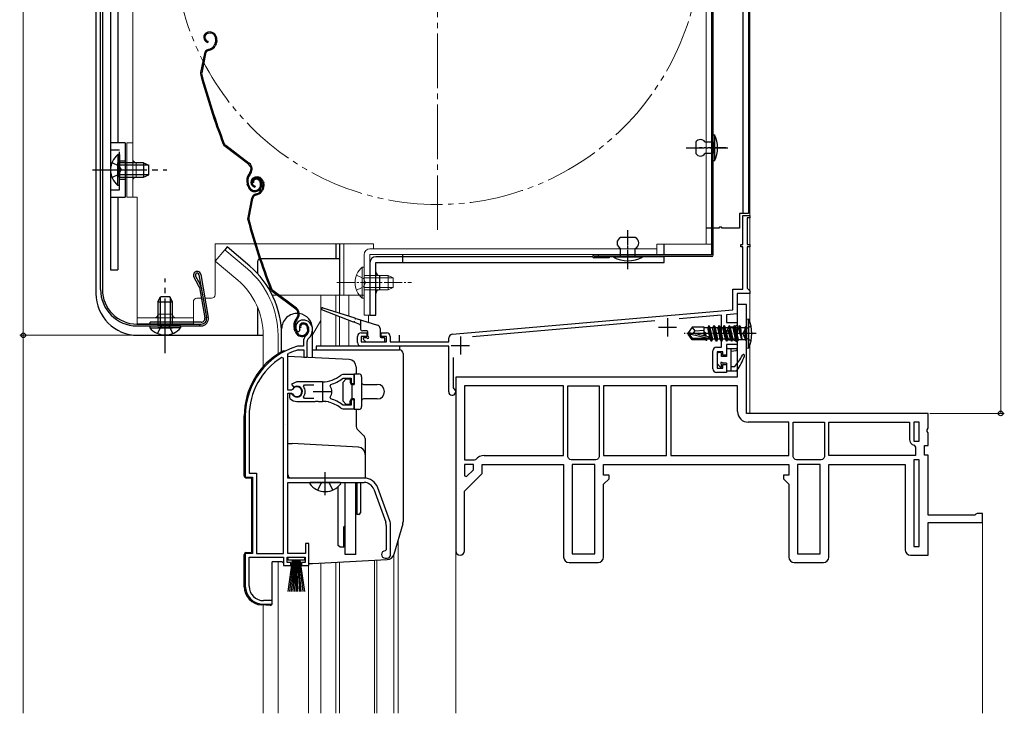
# Model space of a CAD drawing. Extents: x 0 to 1092, y 0 to 1583.
# Drawn here: x 145 to 416, y 967 to 1158 of the extents above; entities that cross this region are included whole.
import ezdxf

# ---------------------------------------------------------------- set-up
doc = ezdxf.new("R2010")
doc.units = 0
for name, pattern in [('YCENTER_1', [13, 10, -1, 1, -1]), ('YDIVIDE_1', [15, 10, -1, 1, -1, 1, -1]), ('YHIDDEN_1', [4, 3, -1])]:
    doc.linetypes.add(name, pattern=pattern)
for name, color, linetype, lineweight in [('YKK_11', 7, 'CONTINUOUS', 30), ('YKK_12', 2, 'CONTINUOUS', 13), ('YKK_13', 4, 'CONTINUOUS', 30), ('YKK_D', 6, 'CONTINUOUS', 13)]:
    doc.layers.add(name, color=color, linetype=linetype, lineweight=lineweight)

msp = doc.modelspace()

# ---------------------------------------------------------------- linework, layer by layer
at = {"layer": 'YKK_11', "linetype": 'ByBlock', "lineweight": -2, "ltscale": 0.5}
for p, q in [((344, 1096.5), (344, 1104.5)), ((344, 1104.5), (346, 1104.5)), ((346, 1103.8), (345.2, 1103.8)), ((345.2, 1103.8), (345.2, 1096.5)), ((346, 1104.5), (346, 1103.8)), ((343.5, 1095.8), (343.5, 1096.5)), ((343.5, 1096.5), (344, 1096.5)), ((344, 1095.8), (343.5, 1095.8)), ((344, 1084.2), (344, 1095.8)), ((345.2, 1096.5), (346, 1096.5)), ((346, 1095.8), (345.2, 1095.8)), ((345.2, 1095.8), (345.2, 1084.5)), ((346, 1096.5), (346, 1095.8)), ((341.3, 1078.54), (341.3, 1084.2)), ((341.3, 1084.2), (344, 1084.2)), ((345.2, 1084.5), (345.7, 1084)), ((346, 1083), (342.5, 1083)), ((342.5, 1083), (342.5, 1077.44)), ((345.7, 1084), (346, 1083.7)), ((346, 1083.7), (346, 1083)), ((345, 1080), (342.5, 1080)), ((342.5, 1080), (342.5, 1060)), ((345, 1050), (345, 1080)), ((264.01, 1071.78), (341.3, 1078.54)), ((338.2, 1077.06), (326.47, 1076.04)), ((338.2, 1068.2), (338.2, 1077.06)), ((342.5, 1077.44), (339.5, 1077.18)), ((339.5, 1077.18), (339.5, 1075)), ((222.11, 1072.81), (222.15, 1073.18)), ((319.78, 1075.45), (269.65, 1071.06)), ((340.12, 1073.75), (339.48, 1072)), ((339.5, 1075), (342.5, 1075)), ((341.5, 1073.75), (340.12, 1073.75)), ((342.5, 1074.32), (341.5, 1073.75)), ((342.5, 1075), (342.5, 1074.32)), ((221.36, 1072.56), (221.82, 1072.52)), ((221.82, 1072.52), (222.11, 1072.81)), ((238, 1069.5), (238, 1071.2)), ((239, 1072.2), (240.5, 1072.2)), ((240.5, 1071.2), (239, 1071.2)), ((239, 1071.2), (239, 1069.7)), ((240.5, 1072.2), (240.5, 1071.2)), ((244.5, 1071.2), (244.5, 1072.2)), ((244.5, 1072.2), (246, 1072.2)), ((246, 1071.2), (244.5, 1071.2)), ((246, 1069.7), (246, 1071.2)), ((247, 1071.2), (247, 1069.7)), ((263.1, 1069.7), (263.1, 1070.78)), ((339.48, 1072), (340.12, 1070.25)), ((221.55, 1068.5), (221.46, 1068.49)), ((223.1, 1068.5), (221.55, 1068.5)), ((223.1, 1069.84), (223.1, 1068.5)), ((224.1, 1065.5), (224.1, 1069.84)), ((239, 1069.7), (246, 1069.7)), ((263.1, 1068.5), (239, 1068.5)), ((247, 1069.7), (263.1, 1069.7)), ((263.1, 1055.95), (263.1, 1068.5)), ((336.8, 1068.2), (338.2, 1068.2)), ((342.5, 1069), (339.5, 1069)), ((339.5, 1069), (339.5, 1066)), ((340.12, 1070.25), (341.5, 1070.25)), ((341.5, 1070.25), (342.5, 1069.67)), ((342.5, 1069.67), (342.5, 1069)), ((217.6, 1065.17), (217.15, 1065.42)), ((217.6, 1011.5), (217.6, 1065.17)), ((218.8, 1066.2), (218.97, 1066.47)), ((218.8, 1056.45), (218.8, 1066.2)), ((221.6, 1067.49), (221.69, 1067.5)), ((221.69, 1067.5), (223.2, 1067.5)), ((223.2, 1067.5), (223.2, 1065.5)), ((223.2, 1065.5), (224.1, 1065.5)), ((264.3, 1065.42), (264.3, 1057.07)), ((335.8, 1062.3), (335.8, 1067.2)), ((338.5, 1067), (337, 1067)), ((337, 1067), (337, 1062.5)), ((338.5, 1066), (338.5, 1067)), ((339.5, 1066), (338.5, 1066)), ((337, 1062.5), (338.5, 1062.5)), ((338.5, 1062.5), (338.5, 1063.5)), ((338.5, 1063.5), (339.5, 1063.5)), ((339.5, 1063.5), (339.5, 1061.3)), ((233.88, 1059.64), (234.06, 1059.7)), ((237.1, 1060.7), (233.96, 1060.7)), ((234.06, 1059.7), (236.2, 1059.7)), ((236.2, 1059.7), (236.2, 1058.25)), ((237.1, 1058.25), (237.1, 1060.7)), ((342.5, 1060), (265, 1060)), ((265, 1060), (265, 1012.2)), ((339.5, 1061.3), (336.8, 1061.3)), ((221.3, 1058.7), (219.83, 1058.1)), ((219.83, 1058.1), (220.28, 1057.45)), ((220.28, 1057.45), (220.66, 1057.35)), ((228.3, 1058.7), (221.3, 1058.7)), ((223.12, 1057.42), (223.35, 1057.9)), ((223.35, 1057.9), (226, 1057.9)), ((230.46, 1057.54), (230.63, 1058)), ((236.2, 1058.25), (237.1, 1058.25)), ((264.3, 1057.07), (264.47, 1056.8)), ((294.7, 1057.6), (267.4, 1057.6)), ((267.4, 1057.6), (267.4, 1037.2)), ((294.7, 1038.4), (294.7, 1057.6)), ((295.9, 1038.09), (295.9, 1057.6)), ((295.9, 1057.6), (304.5, 1057.6)), ((304.5, 1057.6), (304.5, 1038.09)), ((323, 1057.6), (305.7, 1057.6)), ((305.7, 1057.6), (305.7, 1038.4)), ((323, 1038.4), (323, 1057.6)), ((342.6, 1057.6), (324.2, 1057.6)), ((324.2, 1057.6), (324.2, 1038.4)), ((342.6, 1050.5), (342.6, 1057.6)), ((219.83, 1056.45), (218.8, 1056.45)), ((218.8, 1032.2), (218.8, 1055.55)), ((218.8, 1055.55), (219.83, 1055.55)), ((219.74, 1055.4), (219.3, 1055.4)), ((219.3, 1055.4), (219.3, 1054.39)), ((219.3, 1054.39), (219.46, 1054.02)), ((220, 1055.25), (219.74, 1055.4)), ((220.1, 1056.61), (219.83, 1056.45)), ((219.83, 1055.55), (220.1, 1055.39)), ((223.35, 1054.1), (223.12, 1054.58)), ((230.63, 1054), (230.46, 1054.46)), ((221.3, 1053.3), (226.34, 1053.3)), ((226, 1054.1), (223.35, 1054.1)), ((226.34, 1053.3), (226.53, 1053.42)), ((226.53, 1053.42), (227.08, 1053.42)), ((227.08, 1053.42), (227.26, 1053.3)), ((227.26, 1053.3), (228.3, 1053.3)), ((229.15, 1053.25), (229.35, 1053.35)), ((229.35, 1053.35), (229.9, 1053.26)), ((229.9, 1053.26), (230.05, 1053.11)), ((234.06, 1052.3), (233.88, 1052.36)), ((236.2, 1052.3), (234.06, 1052.3)), ((237.1, 1053.75), (236.2, 1053.75)), ((236.2, 1053.75), (236.2, 1052.3)), ((237.1, 1051.3), (237.1, 1053.75)), ((207.1, 1049.3), (207.1, 1032.5)), ((208.15, 1049.3), (208.15, 1033.55)), ((233.96, 1051.3), (237.1, 1051.3)), ((395, 1050), (345, 1050)), ((395, 1045.92), (395, 1050)), ((356.7, 1047.6), (345.5, 1047.6)), ((356.7, 1038.4), (356.7, 1047.6)), ((357.9, 1038.09), (357.9, 1047.6)), ((357.9, 1047.6), (366.5, 1047.6)), ((366.5, 1047.6), (366.5, 1038.09)), ((367.7, 1038.4), (367.7, 1047.6)), ((367.7, 1047.6), (389.9, 1047.6)), ((389.9, 1047.6), (389.9, 1042.9)), ((392.6, 1047.6), (391.1, 1047.6)), ((391.1, 1047.6), (391.1, 1042.4)), ((392.6, 1042.4), (392.6, 1047.6)), ((394.81, 1045.53), (395, 1045.92)), ((394.81, 1045.06), (394.81, 1045.53)), ((395, 1044.67), (394.81, 1045.06)), ((395, 1041.2), (395, 1044.67)), ((391.1, 1042.4), (392.6, 1042.4)), ((391.22, 1041.24), (391.6, 1040.75)), ((391.6, 1040.75), (391.6, 1038.4)), ((394, 1038.5), (394, 1041.2)), ((394, 1041.2), (395, 1041.2)), ((272.8, 1038.4), (294.7, 1038.4)), ((296.08, 1037.71), (295.9, 1038.09)), ((304.5, 1038.09), (304.32, 1037.71)), ((305.7, 1038.4), (323, 1038.4)), ((324.2, 1038.4), (356.7, 1038.4)), ((358.08, 1037.71), (357.9, 1038.09)), ((366.5, 1038.09), (366.32, 1037.71)), ((391.6, 1038.4), (367.7, 1038.4)), ((395, 1038.5), (394, 1038.5)), ((395, 1022), (395, 1038.5)), ((267.4, 1037.2), (270.21, 1037.2)), ((267.4, 1036), (267.4, 1032.86)), ((269.9, 1036), (267.4, 1036)), ((269.9, 1034.49), (269.9, 1036)), ((270.21, 1037.2), (270.59, 1037.37)), ((272.3, 1033.5), (272.3, 1036)), ((272.3, 1036), (294.7, 1036)), ((294.7, 1036), (294.7, 1010.5)), ((296.79, 1037.2), (296.41, 1037.37)), ((303.61, 1037.2), (296.79, 1037.2)), ((297.1, 1036), (297.1, 1011.4)), ((303.3, 1036), (297.1, 1036)), ((303.3, 1011.4), (303.3, 1036)), ((303.99, 1037.37), (303.61, 1037.2)), ((305.7, 1033), (305.7, 1036)), ((305.7, 1036), (356.7, 1036)), ((356.7, 1036), (356.7, 1033)), ((358.79, 1037.2), (358.41, 1037.37)), ((365.61, 1037.2), (358.79, 1037.2)), ((359.1, 1036), (359.1, 1011.4)), ((365.3, 1036), (359.1, 1036)), ((365.3, 1011.4), (365.3, 1036)), ((365.99, 1037.37), (365.61, 1037.2)), ((367.7, 1010.5), (367.7, 1036)), ((367.7, 1036), (388.7, 1036)), ((388.7, 1036), (388.7, 1012.5)), ((392.6, 1037.2), (391.1, 1037.2)), ((391.1, 1037.2), (391.1, 1013.4)), ((392.6, 1013.4), (392.6, 1037.2)), ((208.15, 1033.55), (210.15, 1033.55)), ((210.15, 1033.55), (210.15, 1011.5)), ((267.4, 1028.6), (272.3, 1033.5)), ((267.4, 1032.86), (268.02, 1032.61)), ((268.02, 1032.61), (269.9, 1034.49)), ((307.2, 1033), (305.7, 1033)), ((307.2, 1032), (307.2, 1033)), ((356.7, 1033), (355.2, 1033)), ((355.2, 1033), (355.2, 1032)), ((207.1, 1032.5), (209.1, 1032.5)), ((209.1, 1032.5), (209.1, 1011.5)), ((239.8, 1032.2), (218.8, 1032.2)), ((218.8, 1011.5), (218.8, 1031)), ((218.8, 1031), (239.8, 1031)), ((305.7, 1030.5), (307.2, 1032)), ((305.7, 1010.5), (305.7, 1030.5)), ((355.2, 1032), (356.7, 1030.5)), ((356.7, 1030.5), (356.7, 1010.5)), ((242.43, 1029.16), (245.73, 1020.09)), ((246.86, 1020.5), (243.56, 1029.57)), ((267.4, 1012.2), (267.4, 1028.6)), ((407.91, 1022), (395, 1022)), ((408.21, 1022.25), (407.91, 1022)), ((408.5, 1022.5), (408.21, 1022.25)), ((410, 1022.5), (408.5, 1022.5)), ((410, 1020), (410, 1022.5)), ((245.9, 1019.13), (245.9, 1012.5)), ((247.1, 1011.2), (247.1, 1019.13)), ((395, 1011), (395, 1020)), ((395, 1020), (410, 1020)), ((224.6, 1014.2), (223.7, 1014.2)), ((223.7, 1014.2), (223.7, 1011.5)), ((224.6, 1008.2), (224.6, 1014.2)), ((209.1, 1011.5), (207.1, 1011.5)), ((207.1, 1011.5), (207.1, 1002.5)), ((210.15, 1011.5), (217.6, 1011.5)), ((223.7, 1011.5), (218.8, 1011.5)), ((245.9, 1012.5), (245.6, 1012.2)), ((297.1, 1011.4), (303.3, 1011.4)), ((359.1, 1011.4), (365.3, 1011.4)), ((390.2, 1011), (395, 1011)), ((391.1, 1013.4), (392.6, 1013.4)), ((208.15, 1002.5), (208.15, 1010.5)), ((208.15, 1010.5), (217.6, 1010.5)), ((217.6, 1010.5), (217.6, 1008.2)), ((217.6, 1008.2), (219.6, 1008.2)), ((218.6, 1009), (218.6, 1010.5)), ((218.6, 1010.5), (223.6, 1010.5)), ((219.6, 1009), (218.6, 1009)), ((219.6, 1008.2), (219.6, 1009)), ((223.6, 1009), (222.6, 1009)), ((222.6, 1009), (222.6, 1008.2)), ((222.6, 1008.2), (224.6, 1008.2)), ((223.6, 1010.5), (223.6, 1009)), ((245.6, 1010.2), (246.1, 1010.2)), ((296.2, 1009), (304.2, 1009)), ((358.2, 1009), (366.2, 1009)), ((212.1, 997.5), (214.5, 997.5)), ((214.5, 998.5), (212.15, 998.5)), ((214.5, 997.5), (214.5, 998.5))]:
    msp.add_line(p, q, dxfattribs=at)
at = {"layer": 'YKK_11', "ltscale": 0.5}
for p, q in [((323.3, 1076.2), (323.3, 1071.2)), ((320.8, 1073.7), (325.8, 1073.7)), ((266.3, 1071.2), (266.3, 1066.2)), ((263.8, 1068.7), (268.8, 1068.7)), ((228.3, 1058.5), (228.3, 1053.5)), ((225.8, 1056), (230.8, 1056))]:
    msp.add_line(p, q, dxfattribs=at)
at = {"layer": 'YKK_11', "linetype": 'ByBlock', "lineweight": -2, "ltscale": 0.5}
for centre, radius, start, end in [((223, 1073.7), 2, 90, 214.8358), ((223, 1073.7), 1, 90, 211.6576), ((223, 1073.1), 2.6, 0, 90), ((223, 1073.1), 1.6, 0, 90), ((225.1, 1069.84), 2, 130.6293, 180), ((222.3, 1073.1), 2.3, 310.6293, 0), ((225.1, 1069.84), 1, 130.6293, 180), ((222.3, 1073.1), 3.3, 310.6293, 0), ((239, 1071.2), 1, 90, 180), ((246, 1071.2), 1, 0, 90), ((264.1, 1070.78), 1, 95, 180), ((227.1, 1049.3), 20, 106.3844, 180), ((239, 1069.5), 1, 180, 270), ((336.8, 1067.2), 1, 90, 180), ((227.1, 1049.3), 18.95, 121.6998, 180), ((227.1, 1049.3), 19, 106.8199, 115.3285), ((228.3, 1066.7), 8, 270, 308.9424), ((228.3, 1066.7), 9, 284.9566, 308.2843), ((233.96, 1059.7), 1, 90, 128.9424), ((336.8, 1062.3), 1, 180, 270), ((221.3, 1056), 1.5, 210, 115.4059), ((221.3, 1056), 1.35, 207.0357, 152.9644), ((221.3, 1056), 2.3, 322.0201, 37.9799), ((228.3, 1056), 2.65, 324.4523, 35.5476), ((264.05, 1055.95), 0.95, 180, 63.8961), ((221.3, 1056), 2.7, 227.0141, 270), ((228.3, 1045.3), 8, 83.8902, 90.0001), ((228.3, 1045.3), 8, 51.0576, 77.4058), ((228.3, 1045.3), 9, 51.7157, 75.0434), ((233.96, 1052.3), 1, 231.0576, 270), ((345.5, 1050.5), 2.9, 180, 270), ((391.6, 1042.9), 1.7, 180, 256.8634), ((272.8, 1035.5), 2.9, 90, 139.6798), ((294.2, 1035.5), 2.9, 40.3202, 49.6798), ((306.2, 1035.5), 2.9, 130.3202, 139.6798), ((356.2, 1035.5), 2.9, 40.3202, 49.6798), ((368.2, 1035.5), 2.9, 130.3202, 139.6798), ((239.8, 1028.2), 4, 20, 90), ((239.8, 1028.2), 2.8, 20, 90), ((243.1, 1019.13), 2.8, 360, 20), ((243.1, 1019.13), 4, 0, 20), ((245.6, 1011.2), 1, 90, 270), ((246.1, 1011.2), 1, 270, 360), ((266.2, 1012.2), 1.2, 180, 0), ((390.2, 1012.5), 1.5, 180, 270), ((296.2, 1010.5), 1.5, 180, 270), ((304.2, 1010.5), 1.5, 270, 360), ((358.2, 1010.5), 1.5, 180, 270), ((366.2, 1010.5), 1.5, 270, 360), ((212.1, 1002.5), 5, 180, 270), ((212.15, 1002.5), 4, 180, 270)]:
    msp.add_arc(centre, radius, start, end, dxfattribs=at)
at = {"layer": 'YKK_12', "ltscale": 1.5}
for p, q in [((346, 1326.3), (346, 1075.04)), ((201.45, 1095.03), (198.81, 1091.89)), ((207.67, 1089.81), (201.45, 1095.03)), ((233, 1096.7), (233, 1082.5)), ((234.2, 1096.7), (234.2, 1082.5)), ((205.03, 1086.67), (198.81, 1091.89)), ((214.56, 1082.5), (215.95, 1082.5)), ((216.45, 1082.5), (239.8, 1082.5)), ((227.9, 1082.5), (227.9, 1068.5)), ((232, 1082.5), (232, 1077.95)), ((233, 1082.5), (233, 1077.63)), ((235.57, 1082.5), (235.57, 1076.82)), ((232, 1077.04), (232, 1068.5)), ((233, 1076.65), (233, 1068.5)), ((241, 1077), (241, 1075.11)), ((227.9, 1075.57), (225.6, 1071.59)), ((235.57, 1075.66), (235.57, 1068.5)), ((212, 1071.5), (212, 1062.86)), ((216.1, 1071.5), (216.1, 1066.36)), ((346, 1068.95), (346, 1050)), ((410, 1020.5), (410, 967.5)), ((249.2, 1015.39), (249.2, 967.5)), ((248, 1011.24), (248, 967.5)), ((265, 1012.2), (265, 967.5)), ((216.1, 1009.2), (216.1, 967.5)), ((224.5, 967.5), (224.5, 1008.4)), ((227.9, 1008.79), (227.9, 967.5)), ((232, 1009.01), (232, 967.5)), ((233, 1009.09), (233, 967.5)), ((242.7, 1009.6), (242.7, 967.5)), ((243.3, 1009.63), (243.3, 967.5)), ((212, 967.5), (212, 997.3))]:
    msp.add_line(p, q, dxfattribs=at)
at = {"layer": 'YKK_12', "linetype": 'YCENTER_1', "lineweight": 13, "ltscale": 1.5}
msp.add_line((260, 1100.5), (260, 1259.5), dxfattribs=at)
at = {"layer": 'YKK_12', "linetype": 'YDIVIDE_1', "lineweight": 13, "ltscale": 1.5}
msp.add_circle((260, 1180), 72.5, dxfattribs=at)
at = {"layer": 'YKK_12', "ltscale": 1.5}
for radius, end in [(24.1, 49.4407), (20, 49.3261)]:
    msp.add_arc((192, 1071.5), radius, 0, end, dxfattribs=at)
at = {"layer": 'YKK_13', "linetype": 'Continuous', "ltscale": 0.5}
for p, q in [((335.5, 1093.6), (335.5, 1264.9)), ((335.9, 1093.6), (335.9, 1264.9)), ((331.1, 1124.7), (331.1, 1121.5)), ((333.6, 1124.7), (335.9, 1124.7)), ((335.9, 1119.5), (335.9, 1126.7)), ((335.9, 1126.7), (336.2, 1126.7)), ((335.9, 1124.7), (335.9, 1121.5)), ((336.2, 1126.7), (336.2, 1119.5)), ((335.9, 1121.5), (333.6, 1121.5)), ((336.2, 1119.5), (335.9, 1119.5)), ((314.4, 1098.4), (310.4, 1098.4)), ((310.4, 1093.2), (310.4, 1095.4)), ((314.4, 1093.2), (314.4, 1095.4)), ((322.4, 1093.6), (322.4, 1096.6)), ((302.71, 1093.1), (243, 1093.1)), ((250.4, 1093.7), (250.4, 1093.1)), ((335.5, 1093.6), (303.1, 1093.6)), ((335.5, 1093.2), (303.1, 1093.2)), ((307.2, 1092.8), (303.1, 1092.8)), ((304.2, 1093.6), (304.2, 1093.2)), ((308.4, 1093.1), (307.2, 1093.1)), ((316.4, 1093.2), (308.4, 1093.2)), ((308.4, 1093.2), (308.4, 1093)), ((316.4, 1093), (308.4, 1093)), ((316.4, 1093.2), (316.4, 1093)), ((322.4, 1093.1), (316.4, 1093.1)), ((322.4, 1091.5), (322.4, 1093.2)), ((241.4, 1091.5), (241.4, 1077)), ((243, 1077), (243, 1091.5)), ((243, 1091.5), (322.4, 1091.5)), ((244, 1088), (244, 1084)), ((241.4, 1077), (243, 1077))]:
    msp.add_line(p, q, dxfattribs=at)
at = {"layer": 'YKK_13', "linetype": 'Continuous', "lineweight": 13, "ltscale": 0.5}
for p, q in [((333.9, 1260.5), (333.9, 1096.6)), ((335.5, 1096.6), (335.5, 1260.5)), ((176.1, 1109.5), (176.1, 1207.5)), ((176.1, 1124.5), (174.5, 1124.5)), ((174.5, 1109.5), (174.5, 1124.5)), ((177.1, 1115), (177.1, 1119)), ((177.3, 1109.5), (174.5, 1109.5)), ((177.3, 1109.5), (177.3, 1074.7)), ((198.8, 1082.7), (198.8, 1096.7)), ((209.68, 1096.7), (198.8, 1096.7)), ((242.4, 1096.7), (210, 1096.7)), ((320.4, 1095.3), (241.4, 1095.3)), ((242.4, 1095.3), (242.4, 1096.7)), ((335.5, 1096.6), (320.4, 1096.6)), ((320.4, 1096.6), (320.4, 1093.7)), ((239.8, 1093.7), (239.8, 1077)), ((241.4, 1093.7), (241.4, 1077)), ((320.4, 1093.7), (241.4, 1093.7)), ((239.29, 1090.25), (239.29, 1084)), ((239.8, 1090.25), (239.29, 1090.25)), ((239.8, 1090.25), (239.8, 1084)), ((239.29, 1081.75), (239.29, 1088)), ((246.4, 1088), (239.8, 1088)), ((239.8, 1081.75), (239.8, 1088)), ((247.71, 1087.35), (239.8, 1087.35)), ((246.4, 1088), (246.4, 1084)), ((246.4, 1088), (247.8, 1087.3)), ((247.8, 1084.7), (247.8, 1087.3)), ((247.71, 1084.66), (239.8, 1084.66)), ((246.4, 1084), (247.8, 1084.7)), ((194.98, 1081.7), (193.8, 1081.7)), ((197.8, 1081.7), (195.99, 1081.7)), ((239.8, 1081.75), (239.29, 1081.75)), ((239.8, 1084), (246.4, 1084)), ((192.8, 1074.7), (192.8, 1080.7)), ((177.3, 1076.3), (192.8, 1076.3)), ((187.05, 1077.3), (183.05, 1077.3)), ((241.4, 1077), (239.8, 1077)), ((177.3, 1074.7), (192.8, 1074.7))]:
    msp.add_line(p, q, dxfattribs=at)
at = {"layer": 'YKK_13'}
for p, q in [((344, 1257.8), (344, 1105)), ((345.6, 1257.8), (345.6, 1105)), ((345.6, 1105), (343.1, 1105)), ((343.1, 1105), (343.1, 1101)), ((335.5, 1101), (333.9, 1101)), ((337.44, 1101), (335.9, 1101)), ((343.1, 1101), (338.36, 1101)), ((307.2, 1093.2), (307.2, 1092.8)), ((339.8, 1067.9), (342.2, 1067.9)), ((340.7, 1067.9), (340.7, 1061.7)), ((337.1, 1063.64), (337.1, 1066.5)), ((337.9, 1066.8), (337.4, 1066.8)), ((338.2, 1065.7), (338.2, 1066.5)), ((339.5, 1065.7), (338.2, 1065.7)), ((339.5, 1067.6), (339.5, 1065.7)), ((340.7, 1067.1), (342.24, 1067.3)), ((337.86, 1062.76), (337.19, 1063.43)), ((338.2, 1062.9), (338.2, 1063.34)), ((339.5, 1063.8), (338.66, 1063.8)), ((339.5, 1063.8), (339.5, 1062)), ((340.7, 1062.9), (341.8, 1062.9)), ((339.8, 1061.7), (342.15, 1061.7))]:
    msp.add_line(p, q, dxfattribs=at)
at = {"layer": 'YKK_13', "ltscale": 1.5}
for p, q in [((170, 1211.6), (170, 1089.5)), ((166, 1209.73), (166, 1083)), ((167.25, 1084.1), (167.25, 1209.88)), ((167.75, 1209.88), (167.75, 1084.1)), ((172, 1211.1), (172, 1124.5)), ((170, 1201), (170, 1089.5)), ((196.81, 1154.87), (196.62, 1154.81)), ((196.9, 1154.59), (196.71, 1154.53)), ((196.82, 1152.4), (196.76, 1152.11)), ((198.82, 1151.84), (198.57, 1151.33)), ((198.79, 1153.63), (198.93, 1153.21)), ((199.08, 1153.72), (199.2, 1153.34)), ((196.86, 1150.16), (197.4, 1150.34)), ((196.96, 1149.87), (197.5, 1150.05)), ((199.09, 1151.7), (198.83, 1151.2)), ((195.86, 1149.03), (194.8, 1143.78)), ((196.15, 1148.97), (195.09, 1143.72)), ((174, 1124.5), (170, 1124.5)), ((174, 1124.5), (174, 1109.5)), ((208.01, 1118.57), (201.52, 1123.45)), ((208.19, 1118.81), (201.7, 1123.69)), ((171.99, 1121.25), (171.99, 1115)), ((172.5, 1121.25), (171.99, 1121.25)), ((172.5, 1121.25), (172.5, 1115)), ((171.99, 1112.75), (171.99, 1119)), ((179.1, 1119), (172.5, 1119)), ((172.5, 1112.75), (172.5, 1119)), ((180.41, 1118.35), (172.5, 1118.35)), ((179.1, 1119), (179.1, 1115)), ((179.1, 1119), (180.5, 1118.3)), ((180.5, 1115.7), (180.5, 1118.3)), ((180.41, 1115.66), (172.5, 1115.66)), ((172.5, 1115), (179.1, 1115)), ((179.1, 1115), (180.5, 1115.7)), ((208.35, 1116.19), (208.07, 1115.83)), ((208.31, 1115.65), (208.59, 1116.01)), ((209.77, 1115.02), (209.58, 1114.96)), ((209.86, 1114.74), (209.67, 1114.68)), ((211.37, 1113.87), (211.52, 1113.39)), ((212.04, 1113.87), (212.17, 1113.49)), ((172.5, 1112.75), (171.99, 1112.75)), ((207.85, 1112.4), (207.62, 1113.09)), ((208.13, 1112.5), (207.91, 1113.19)), ((209.37, 1113.53), (209.09, 1113.44)), ((209.79, 1112.56), (209.73, 1112.26)), ((211.08, 1113.77), (211.24, 1113.3)), ((211.79, 1111.99), (211.53, 1111.48)), ((211.76, 1113.78), (211.89, 1113.36)), ((212.06, 1111.85), (211.8, 1111.35)), ((170, 1109.5), (174, 1109.5)), ((172, 1109.5), (172, 1089.5)), ((208.82, 1109.18), (207.76, 1103.93)), ((209.12, 1109.12), (208.06, 1103.87)), ((209.83, 1110.31), (210.37, 1110.49)), ((209.92, 1110.02), (210.46, 1110.2)), ((202.09, 1095.8), (201.45, 1095.03)), ((208.32, 1090.57), (202.09, 1095.8)), ((232, 1096.7), (232, 1092.5)), ((233, 1096.7), (233, 1082.5)), ((233, 1092.5), (211, 1092.5)), ((170, 1089.5), (172, 1089.5)), ((210.5, 1088.46), (210.5, 1092)), ((194.26, 1085.22), (192.97, 1087.62)), ((194.72, 1085.37), (193.41, 1087.86)), ((194.34, 1088.18), (196.43, 1076.36)), ((194.84, 1088.26), (196.92, 1076.44)), ((194.46, 1084.62), (195.94, 1076.27)), ((194.97, 1084.64), (196.43, 1076.36)), ((183.05, 1080.7), (183.75, 1082.1)), ((183.7, 1082.01), (183.7, 1074.1)), ((186.35, 1082.1), (183.75, 1082.1)), ((187.05, 1080.7), (186.35, 1082.1)), ((186.4, 1082.01), (186.4, 1074.1)), ((220.98, 1078.73), (214.48, 1083.6)), ((221.16, 1078.97), (214.66, 1083.84)), ((183.05, 1080.7), (183.05, 1074.1)), ((183.05, 1080.7), (187.05, 1080.7)), ((187.05, 1074.1), (187.05, 1080.7)), ((210.5, 1071.5), (210.5, 1079.1)), ((228.4, 1079.08), (237.27, 1076.28)), ((221.32, 1076.35), (221.04, 1075.98)), ((221.28, 1075.8), (221.56, 1076.17)), ((236.9, 1075.14), (228.2, 1078.52)), ((237.65, 1076.16), (243.51, 1074.32)), ((177.25, 1074.6), (194.95, 1074.6)), ((177.25, 1074.1), (194.95, 1074.1)), ((180.65, 1074.6), (194.95, 1074.6)), ((180.8, 1074.1), (187.05, 1074.1)), ((180.8, 1074.1), (180.8, 1073.59)), ((180.8, 1073.59), (187.05, 1073.59)), ((194.95, 1075.1), (180.95, 1075.1)), ((180.95, 1074.6), (180.95, 1075.1)), ((189.3, 1074.1), (183.05, 1074.1)), ((189.3, 1073.59), (183.05, 1073.59)), ((189.3, 1074.1), (189.3, 1073.59)), ((194.45, 1074.6), (194.45, 1074.1)), ((217.1, 1066.96), (217.1, 1073.25)), ((220.81, 1072.55), (220.59, 1073.24)), ((221.1, 1072.65), (220.87, 1073.34)), ((222.34, 1073.68), (222.05, 1073.59)), ((224.05, 1073.93), (224.2, 1073.45)), ((224.33, 1074.02), (224.49, 1073.54)), ((225.6, 1065.34), (225.6, 1073.25)), ((238.61, 1074.47), (237.28, 1074.99)), ((238.81, 1075.8), (238.81, 1073.2)), ((244.21, 1073.36), (244.21, 1071.2)), ((177.5, 1071.5), (212, 1071.5)), ((240.51, 1072.7), (239.31, 1072.7)), ((239.81, 1070.9), (240.51, 1070.9)), ((240.81, 1071.2), (240.81, 1072.4)), ((244.51, 1070.9), (245.21, 1070.9)), ((245.51, 1070), (245.51, 1070.6)), ((249.5, 1069.7), (249.5, 1071.53)), ((249.6, 1068.5), (226.6, 1068.5)), ((226.6, 1068.5), (226.6, 1067.5)), ((239.59, 1070.38), (240.19, 1069.78)), ((240.41, 1069.7), (245.21, 1069.7)), ((249.6, 1067.49), (249.6, 1068.5)), ((217.6, 1067.2), (218.14, 1067.2)), ((235.71, 1064.81), (218.8, 1065.7)), ((225.6, 1067.5), (249.5, 1067.5)), ((250.5, 1066.5), (250.5, 1020.18)), ((237.6, 1062.82), (237.6, 1060.9)), ((237.1, 1060.9), (237.1, 1058)), ((237.1, 1060.9), (238.3, 1060.9)), ((239.1, 1060.1), (239.1, 1051.9)), ((233.9, 1058.5), (234.9, 1059.5)), ((233.9, 1058.5), (233.9, 1053.5)), ((234.9, 1059.5), (236, 1059.5)), ((236, 1059.5), (236, 1058.5)), ((236.4, 1058), (236.4, 1054)), ((236.4, 1058), (237.1, 1058)), ((239.6, 1058), (243.4, 1058)), ((234.9, 1052.5), (233.9, 1053.5)), ((236, 1052.5), (234.9, 1052.5)), ((236, 1052.5), (236, 1053.5)), ((237.1, 1054), (236.4, 1054)), ((237.1, 1054), (237.1, 1051.1)), ((243.4, 1054), (239.6, 1054)), ((206.8, 1032.78), (206.8, 1049.3)), ((238.3, 1051.1), (237.1, 1051.1)), ((237.6, 1051.1), (237.6, 1046.41)), ((218.14, 1047), (218.14, 1047)), ((218.14, 1047), (218.14, 1047)), ((237.9, 1045.71), (239.81, 1043.79)), ((218.8, 1041.7), (220, 1041.7)), ((238.21, 1040.75), (220, 1041.7)), ((240.1, 1043.09), (240.1, 1032.2)), ((207.28, 1032.28), (208.8, 1032.2)), ((208.8, 1032.2), (208.8, 1011.8)), ((240.1, 1032.2), (219.8, 1032.2)), ((233.08, 1031), (225.13, 1031)), ((232.7, 1013.7), (232.7, 1029.91)), ((234.6, 1011.2), (234.6, 1031)), ((237.5, 1011.2), (237.5, 1031)), ((237.8, 1030.2), (237.5, 1030.2)), ((237.8, 1031), (237.8, 1022.2)), ((238.8, 1031), (238.8, 1022.7)), ((237.8, 1024.2), (237.5, 1024.2)), ((238.3, 1022.2), (237.8, 1022.2)), ((234.2, 1018.8), (234.6, 1019.2)), ((250.42, 1019.63), (248, 1011.22)), ((234.2, 1013.2), (234.2, 1018.8)), ((233.2, 1013.2), (232.7, 1013.7)), ((206.8, 1002.32), (206.8, 1011.22)), ((207.28, 1011.72), (208.8, 1011.8)), ((234.2, 1013.2), (233.2, 1013.2)), ((237.5, 1011.2), (234.6, 1011.2)), ((214.5, 997.7), (214.5, 1009.2)), ((217.24, 1009.2), (214.5, 1009.2)), ((218.85, 1009.65), (218.85, 1010.5)), ((218.85, 1010.5), (223.35, 1010.5)), ((223.35, 1009.65), (218.85, 1009.65)), ((218.85, 1001), (220.1, 1009.65)), ((220.3, 1009.65), (219.3, 1001)), ((220.5, 1009.65), (219.75, 1001)), ((220.7, 1009.65), (220.2, 1001)), ((220.9, 1009.65), (220.65, 1001)), ((221.1, 1009.65), (221.1, 1001)), ((221.55, 1001), (221.3, 1009.65)), ((221.5, 1009.65), (222, 1001)), ((222.45, 1001), (221.7, 1009.65)), ((221.9, 1009.65), (222.9, 1001)), ((222.1, 1009.65), (223.35, 1001)), ((223.35, 1010.5), (223.35, 1009.65)), ((224.6, 1008.7), (225.58, 1008.7)), ((225.63, 1008.7), (246.18, 1009.78)), ((213.98, 997.2), (211.54, 997.33))]:
    msp.add_line(p, q, dxfattribs=at)
at = {"layer": 'YKK_13', "linetype": 'YHIDDEN_1', "ltscale": 1.5}
for p, q in [((170, 1122.5), (172.5, 1122.5)), ((172.5, 1111.5), (172.5, 1122.5)), ((172.5, 1119.5), (174, 1119.5)), ((170.4, 1119.08), (172.31, 1118.15)), ((172.31, 1118.15), (172.92, 1117)), ((172.31, 1115.86), (172.92, 1117)), ((170.4, 1114.93), (172.31, 1115.86)), ((172.5, 1114.5), (174, 1114.5)), ((170, 1111.5), (172.5, 1111.5)), ((182.97, 1072), (183.9, 1073.91)), ((183.9, 1073.91), (185.05, 1074.52)), ((186.19, 1073.91), (185.05, 1074.52)), ((187.12, 1072), (186.19, 1073.91)), ((227.03, 1028.92), (227.96, 1030.79)), ((227.96, 1030.79), (228.36, 1031)), ((230.25, 1030.79), (229.85, 1031)), ((231.18, 1028.92), (230.25, 1030.79))]:
    msp.add_line(p, q, dxfattribs=at)
at = {"layer": 'YKK_13', "linetype": 'YCENTER_1', "ltscale": 0.5}
for p, q in [((328.43, 1123.1), (340.1, 1123.1)), ((339.38, 1123.1), (332.02, 1123.1)), ((312.4, 1090), (312.4, 1100.4)), ((312.4, 1089.72), (312.4, 1097.08)), ((347.66, 1072), (327.86, 1072))]:
    msp.add_line(p, q, dxfattribs=at)
at = {"layer": 'YKK_13', "linetype": 'YCENTER_1', "ltscale": 1.5}
for p, q in [((165, 1117), (185.5, 1117)), ((166, 1117), (177.36, 1117)), ((185.05, 1066.6), (185.05, 1087.1)), ((185.05, 1071.62), (185.05, 1077.45)), ((229.1, 1027.5), (229.1, 1033.8))]:
    msp.add_line(p, q, dxfattribs=at)
at = {"layer": 'YKK_13', "linetype": 'YHIDDEN_1', "ltscale": 0.5}
for p, q in [((250.4, 1093.1), (250.4, 1091.5)), ((346.29, 1073.99), (344.6, 1073.14)), ((344.6, 1073.14), (343.99, 1072)), ((344.6, 1070.85), (343.99, 1072)), ((346.29, 1070.01), (344.6, 1070.85))]:
    msp.add_line(p, q, dxfattribs=at)
at = {"layer": 'YKK_13', "linetype": 'YHIDDEN_1', "lineweight": 13, "ltscale": 0.5}
for p, q in [((237.7, 1088.08), (239.61, 1087.15)), ((239.61, 1087.15), (240.22, 1086)), ((237.7, 1083.93), (239.61, 1084.86)), ((239.61, 1084.86), (240.22, 1086))]:
    msp.add_line(p, q, dxfattribs=at)
at = {"layer": 'YKK_13', "linetype": 'YCENTER_1', "lineweight": 13, "ltscale": 0.5}
msp.add_line((232.3, 1086), (252.8, 1086), dxfattribs=at)
at = {"layer": 'YKK_13', "ltscale": 0.5}
for p, q in [((345, 1076), (345, 1068)), ((345, 1076), (345.65, 1075.92)), ((345.65, 1068.07), (345.65, 1075.92)), ((330.05, 1073.7), (329, 1072.15)), ((333.4, 1073.7), (330.05, 1073.7)), ((330.9, 1072.7), (330.05, 1073.7)), ((333.4, 1071.45), (333.4, 1073.7)), ((333.4, 1073.68), (334.41, 1073.68)), ((334.65, 1074.1), (334.41, 1073.68)), ((335.03, 1070.45), (334.41, 1073.68)), ((334.75, 1074.1), (334.65, 1074.1)), ((335.35, 1069.9), (334.65, 1074.1)), ((334.75, 1074.1), (335.07, 1073.55)), ((334.75, 1074.1), (335.45, 1069.9)), ((335.73, 1073.55), (335.07, 1073.55)), ((335.77, 1070.45), (335.07, 1073.55)), ((336.05, 1074.1), (335.73, 1073.55)), ((336.08, 1072), (335.73, 1073.55)), ((336.75, 1069.9), (336.05, 1074.1)), ((336.15, 1074.1), (336.05, 1074.1)), ((336.15, 1074.1), (336.85, 1069.9)), ((336.15, 1074.1), (336.47, 1073.55)), ((337.13, 1073.55), (336.47, 1073.55)), ((337.17, 1070.45), (336.47, 1073.55)), ((337.45, 1074.1), (337.13, 1073.55)), ((337.48, 1072), (337.13, 1073.55)), ((337.55, 1074.1), (337.45, 1074.1)), ((338.15, 1069.9), (337.45, 1074.1)), ((337.55, 1074.1), (337.87, 1073.55)), ((337.55, 1074.1), (338.25, 1069.9)), ((338.57, 1070.45), (337.87, 1073.55)), ((338.53, 1073.55), (337.87, 1073.55)), ((338.85, 1074.1), (338.53, 1073.55)), ((338.88, 1072), (338.53, 1073.55)), ((338.95, 1074.1), (338.85, 1074.1)), ((339.55, 1069.9), (338.85, 1074.1)), ((338.95, 1074.1), (339.27, 1073.55)), ((338.95, 1074.1), (339.65, 1069.9)), ((339.97, 1070.45), (339.27, 1073.55)), ((339.93, 1073.55), (339.27, 1073.55)), ((340.25, 1074.1), (339.93, 1073.55)), ((340.28, 1072), (339.93, 1073.55)), ((340.35, 1074.1), (340.25, 1074.1)), ((340.95, 1069.9), (340.25, 1074.1)), ((340.35, 1074.1), (340.67, 1073.55)), ((340.35, 1074.1), (341.05, 1069.9)), ((341.37, 1070.45), (340.67, 1073.55)), ((341.33, 1073.55), (340.67, 1073.55)), ((341.37, 1070.45), (340.67, 1073.55)), ((341.65, 1074.1), (341.33, 1073.55)), ((342.03, 1070.45), (341.33, 1073.55)), ((341.75, 1074.1), (341.65, 1074.1)), ((342.35, 1069.9), (341.65, 1074.1)), ((341.75, 1074.1), (342.45, 1069.9)), ((341.75, 1074.1), (342.07, 1073.55)), ((342.8, 1070.32), (342.07, 1073.55)), ((342.73, 1073.55), (342.07, 1073.55)), ((343.05, 1074.1), (342.73, 1073.55)), ((342.73, 1073.55), (343.65, 1070.5)), ((343.15, 1074.1), (343.05, 1074.1)), ((343.15, 1074.1), (343.05, 1074.1)), ((343.65, 1070.5), (343.05, 1074.1)), ((343.15, 1074.1), (343.75, 1070.5)), ((343.15, 1074.1), (343.46, 1073.67)), ((343.75, 1070.5), (343.46, 1073.67)), ((343.46, 1073.67), (344.6, 1073.67)), ((345, 1074.07), (344.6, 1073.67)), ((344.6, 1073.67), (344.6, 1070.32)), ((329, 1072.15), (329, 1071.85)), ((330.51, 1072), (329, 1072.15)), ((330.51, 1072), (329, 1072)), ((330.05, 1070.3), (329, 1071.85)), ((329.36, 1071.85), (329, 1071.85)), ((334.61, 1070.65), (329.36, 1071.85)), ((330.21, 1070.6), (329.36, 1071.85)), ((330.05, 1070.3), (330.21, 1070.6)), ((334.45, 1070.6), (330.21, 1070.6)), ((330.4, 1072), (330.9, 1072.7)), ((334.51, 1071.09), (330.51, 1072)), ((330.9, 1072.7), (333.4, 1072.95)), ((333.4, 1070.3), (333.4, 1070.6)), ((333.71, 1071.27), (333.58, 1072.3)), ((333.68, 1072.3), (333.58, 1072.3)), ((333.76, 1071.26), (333.58, 1072.3)), ((334.02, 1071.2), (333.68, 1072.3)), ((333.68, 1072.3), (333.86, 1071.23)), ((333.82, 1070.32), (333.79, 1070.6)), ((333.95, 1070.1), (333.87, 1070.6)), ((333.97, 1070.6), (334.05, 1070.1)), ((334.25, 1070.45), (334.21, 1070.6)), ((336.43, 1070.45), (336.08, 1072)), ((337.83, 1070.45), (337.48, 1072)), ((339.23, 1070.45), (338.88, 1072)), ((340.63, 1070.45), (340.28, 1072)), ((343.75, 1070.5), (343.65, 1070.5)), ((333.4, 1070.3), (330.05, 1070.3)), ((333.4, 1070.32), (333.82, 1070.32)), ((333.95, 1070.1), (333.82, 1070.32)), ((334.05, 1070.1), (333.95, 1070.1)), ((334.05, 1070.1), (334.25, 1070.45)), ((335.03, 1070.45), (334.25, 1070.45)), ((335.35, 1069.9), (335.03, 1070.45)), ((335.45, 1069.9), (335.35, 1069.9)), ((335.45, 1069.9), (335.77, 1070.45)), ((336.43, 1070.45), (335.77, 1070.45)), ((336.75, 1069.9), (336.43, 1070.45)), ((336.85, 1069.9), (336.75, 1069.9)), ((336.85, 1069.9), (337.17, 1070.45)), ((337.83, 1070.45), (337.17, 1070.45)), ((338.15, 1069.9), (337.83, 1070.45)), ((338.25, 1069.9), (338.15, 1069.9)), ((338.25, 1069.9), (338.57, 1070.45)), ((339.23, 1070.45), (338.57, 1070.45)), ((339.55, 1069.9), (339.23, 1070.45)), ((339.65, 1069.9), (339.55, 1069.9)), ((339.65, 1069.9), (339.97, 1070.45)), ((340.63, 1070.45), (339.97, 1070.45)), ((340.95, 1069.9), (340.63, 1070.45)), ((341.05, 1069.9), (340.95, 1069.9)), ((341.05, 1069.9), (341.37, 1070.45)), ((342.03, 1070.45), (341.37, 1070.45)), ((342.35, 1069.9), (342.03, 1070.45)), ((342.45, 1069.9), (342.35, 1069.9)), ((342.8, 1070.32), (342.45, 1069.9)), ((342.8, 1070.32), (344.6, 1070.32)), ((345, 1069.92), (344.6, 1070.32)), ((345, 1068), (345.65, 1068.07))]:
    msp.add_line(p, q, dxfattribs=at)
at = {"layer": 'YKK_13', "ltscale": 1.5}
for centre, radius, start, end in [((197.05, 1153.48), 1.4, 108.1, 258.1), ((197.05, 1153.48), 1.1, 108.1, 258.1), ((197.37, 1153.16), 1.8, 18.1, 108.1), ((197.37, 1153.16), 1.5, 18.1, 108.1), ((197.22, 1152.65), 1.8, 333.1, 18.1), ((197.22, 1152.65), 2.1, 333.1, 18.1), ((197.17, 1152.78), 2.2, 333.1, 333.3534), ((197.33, 1148.73), 1.5, 108.1, 168.5833), ((197.33, 1148.73), 1.2, 108.1, 168.5833), ((196.78, 1152.24), 2, 288.1, 333.1), ((196.78, 1152.24), 2.3, 288.1, 333.1), ((196.27, 1143.48), 1.5, 168.5833, 195.2299), ((196.27, 1143.48), 1.2, 168.5833, 195.2299), ((387.8, 1195.63), 200, 195.2299, 200.9505), ((387.8, 1195.63), 199.7, 195.2299, 200.9505), ((202.42, 1124.65), 1.5, 200.9505, 233.1), ((202.42, 1124.65), 1.2, 200.9505, 233.1), ((175.53, 1117), 5.53, 129.7941, 230.2059), ((206.99, 1117.22), 1.7, 323.1, 53.1), ((206.99, 1117.22), 2, 323.1, 53.1), ((210.47, 1114.02), 3, 143.1, 198.1), ((210.47, 1114.02), 2.7, 143.1, 198.1), ((210.02, 1113.63), 1.4, 108.1, 258.1), ((210.02, 1113.63), 1.1, 108.1, 258.1), ((210.04, 1113.75), 1, 108.1, 198.1), ((210.04, 1113.75), 0.7, 108.1, 198.1), ((210.13, 1113.46), 1.3, 18.1, 108.1), ((210.33, 1113.31), 1.8, 18.1, 108.1), ((210.13, 1113.46), 1, 18.1, 108.1), ((210.33, 1113.31), 1.5, 18.1, 108.1), ((209.75, 1113.02), 2, 198.1, 288.1), ((209.75, 1113.02), 1.7, 198.1, 288.1), ((209.81, 1112.83), 1.5, 288.1, 18.1), ((209.81, 1112.83), 1.8, 288.1, 18.1), ((209.75, 1112.39), 2, 288.1, 333.1), ((209.75, 1112.39), 2.3, 288.1, 333.1), ((210.18, 1112.8), 1.8, 333.1, 18.1), ((210.18, 1112.8), 2.1, 333.1, 18.1), ((210.14, 1112.93), 2.2, 333.1, 333.3534), ((210.29, 1108.88), 1.5, 108.1, 168.5833), ((210.29, 1108.88), 1.2, 108.1, 168.5833), ((209.23, 1103.63), 1.5, 168.5833, 195.2299), ((400.76, 1155.78), 200, 195.2299, 200.9505), ((209.23, 1103.63), 1.2, 168.5833, 195.2299), ((400.76, 1155.78), 199.7, 195.2299, 200.9505), ((211, 1092), 0.5, 90, 180), ((192, 1071.5), 25.1, 0, 49.4407), ((193.85, 1088.09), 1, 10.6969, 208.1997), ((193.85, 1088.09), 0.5, 10.6969, 207.7606), ((177.25, 1084.1), 10, 180, 270), ((177.25, 1084.1), 9.5, 180, 270), ((192.49, 1084.27), 2, 10.0043, 28.1997), ((192.5, 1084.21), 2.5, 10.0038, 27.7606), ((215.38, 1084.8), 1.5, 200.9505, 233.1), ((215.38, 1084.8), 1.2, 200.9505, 233.1), ((177.5, 1083), 11.5, 180, 270), ((219.96, 1077.37), 1.7, 323.1, 53.1), ((219.96, 1077.37), 2, 323.1, 53.1), ((228.31, 1078.8), 0.3, 72.4957, 248.7884), ((194.95, 1076.1), 2, 270, 9.9974), ((194.95, 1076.1), 1.5, 270, 10.001), ((194.95, 1076.1), 1.5, 270, 10.001), ((194.95, 1076.1), 1, 270, 10.0043), ((221.35, 1073.25), 4.25, 85.8561, 180), ((223.44, 1074.17), 3, 143.1, 198.1), ((221.35, 1073.25), 4.25, 0, 81.7563), ((237.46, 1076.22), 0.2, 162.4957, 342.4957), ((185.05, 1077.13), 5.53, 219.7941, 320.2059), ((223.44, 1074.17), 2.7, 143.1, 198.1), ((223, 1073.9), 1, 108.1, 198.1), ((223, 1073.9), 0.7, 108.1, 198.1), ((223.1, 1073.61), 1.3, 18.1, 108.1), ((223.1, 1073.61), 1, 18.1, 108.1), ((222.78, 1072.98), 1.5, 288.1, 18.1), ((222.78, 1072.98), 1.8, 288.1, 18.1), ((237.09, 1075.06), 0.2, 338.7884, 158.7884), ((238.51, 1074.19), 0.3, 0, 68.7884), ((239.31, 1073.2), 0.5, 180, 270), ((243.21, 1073.36), 1, 0, 72.4957), ((222.71, 1073.17), 2, 198.1, 288.1), ((222.71, 1073.17), 1.7, 198.1, 288.1), ((239.81, 1070.6), 0.3, 90, 225), ((240.51, 1072.4), 0.3, 0, 90), ((240.81, 1070.9), 0.3, 180, 90), ((244.51, 1071.2), 0.3, 180, 270), ((245.21, 1070.6), 0.3, 0, 90), ((240.41, 1070), 0.3, 225, 270), ((245.21, 1070), 0.3, 270, 0), ((227.1, 1049.3), 20.3, 119.0936, 180), ((217.6, 1066.7), 0.5, 90, 137.7849), ((249.5, 1066.5), 1, 0, 90), ((235.6, 1062.82), 2, 360, 87), ((238.3, 1060.1), 0.8, 0, 90), ((236.5, 1058.5), 0.5, 180, 258.463), ((239.6, 1058.5), 0.5, 180, 270), ((243.4, 1056), 2, 270, 90), ((236.5, 1053.5), 0.5, 101.537, 180), ((238.3, 1051.9), 0.8, 270, 0), ((239.6, 1053.5), 0.5, 90, 180), ((238.6, 1046.41), 1, 180, 225), ((239.1, 1043.09), 1, 0, 45), ((238.1, 1038.75), 2, 360, 87), ((207.3, 1032.78), 0.5, 180, 267), ((219.8, 1033.2), 1, 180, 270), ((225.13, 1030.73), 0.274, 90, 217.7141), ((229.1, 1033.8), 5.3, 216.6893, 323.3107), ((233.08, 1030.73), 0.274, 322.2859, 90), ((238.3, 1022.7), 0.5, 270, 0), ((248.5, 1020.18), 2, 343.8996, 360), ((207.3, 1011.22), 0.5, 93, 180), ((246.08, 1011.78), 2, 273, 343.8996), ((218.1, 1009.7), 1, 210, 240), ((225.58, 1009.7), 1, 270, 273), ((211.8, 1002.32), 5, 180, 267), ((214, 997.7), 0.5, 267, 0)]:
    msp.add_arc(centre, radius, start, end, dxfattribs=at)
at = {"layer": 'YKK_13', "linetype": 'Continuous', "ltscale": 0.5}
for centre, radius, start, end in [((332.35, 1123.87), 1.5, 33.5573, 146.4427), ((329.45, 1123.1), 7.65, 331.9275, 28.0725), ((332.35, 1122.33), 1.5, 213.5573, 326.4427), ((311.03, 1096.9), 1.62, 112.6199, 247.3801), ((313.78, 1096.9), 1.62, 292.6199, 67.3801), ((243, 1091.5), 1.6, 90, 180), ((312.4, 1100.5), 8.5, 241.9275, 298.0725), ((335.5, 1093.6), 0.4, 270, 0), ((244, 1089), 1, 180, 270), ((244, 1083), 1, 90, 180)]:
    msp.add_arc(centre, radius, start, end, dxfattribs=at)
at = {"layer": 'YKK_13', "linetype": 'Continuous', "lineweight": 13, "ltscale": 0.5}
for centre, radius, start, end in [((177.1, 1120), 1, 180, 270), ((177.1, 1114), 1, 90, 180), ((241.4, 1093.7), 1.6, 90, 180), ((242.83, 1086), 5.53, 129.7941, 230.2059), ((193.8, 1080.7), 1, 90, 180), ((197.8, 1082.7), 1, 270, 0), ((182.05, 1077.3), 1, 270, 0), ((188.05, 1077.3), 1, 180, 270)]:
    msp.add_arc(centre, radius, start, end, dxfattribs=at)
at = {"layer": 'YKK_13'}
for centre, radius, start, end in [((337.9, 1100.8), 0.5, 23.5265, 156.4694), ((303.1, 1093.2), 0.4, 90, 270), ((339.8, 1067.6), 0.3, 90, 180), ((342.2, 1067.6), 0.3, 277.4975, 90), ((337.4, 1066.5), 0.3, 90, 180), ((337.9, 1066.5), 0.3, 0, 90), ((330.56, 1072.83), 15, 318.5204, 333.0452), ((330.31, 1070.71), 15, 323.6438, 340.883), ((344.2, 1065.9), 0.3, 340.883, 153.0452), ((337.4, 1063.64), 0.3, 180, 225), ((338, 1062.9), 0.2, 225, 0), ((338.2, 1063.8), 0.25, 33.0557, 236.9443), ((337.9, 1063.34), 0.3, 0, 56.9443), ((338.66, 1064.1), 0.3, 213.0557, 270), ((339.8, 1062), 0.3, 180, 270), ((342.15, 1062), 0.3, 270, 323.6438)]:
    msp.add_arc(centre, radius, start, end, dxfattribs=at)
at = {"layer": 'YKK_13', "ltscale": 0.5}
for centre, radius, start, end in [((337, 1072), 9.5, 335.618, 24.382), ((334.45, 1070.84), 0.248, 270, 77.191)]:
    msp.add_arc(centre, radius, start, end, dxfattribs=at)
at = {"layer": 'YKK_D'}
for p, q in [((415, 1326.3), (415, 1050)), ((146, 1306.3), (146, 1071.5)), ((176.5, 1071.5), (145, 1071.5)), ((176.5, 1071.5), (145, 1071.5)), ((146, 967.5), (146, 1071.5)), ((395.5, 1050), (416, 1050))]:
    msp.add_line(p, q, dxfattribs=at)
at = {"layer": 'YKK_D', "linetype": 'ByBlock', "lineweight": -2}
for centre, radius in [((146, 1071.5), 0.637), ((146, 1071.5), 0.638), ((415, 1050), 0.637)]:
    msp.add_circle(centre, radius, dxfattribs=at)

doc.saveas('drawing.dxf')
